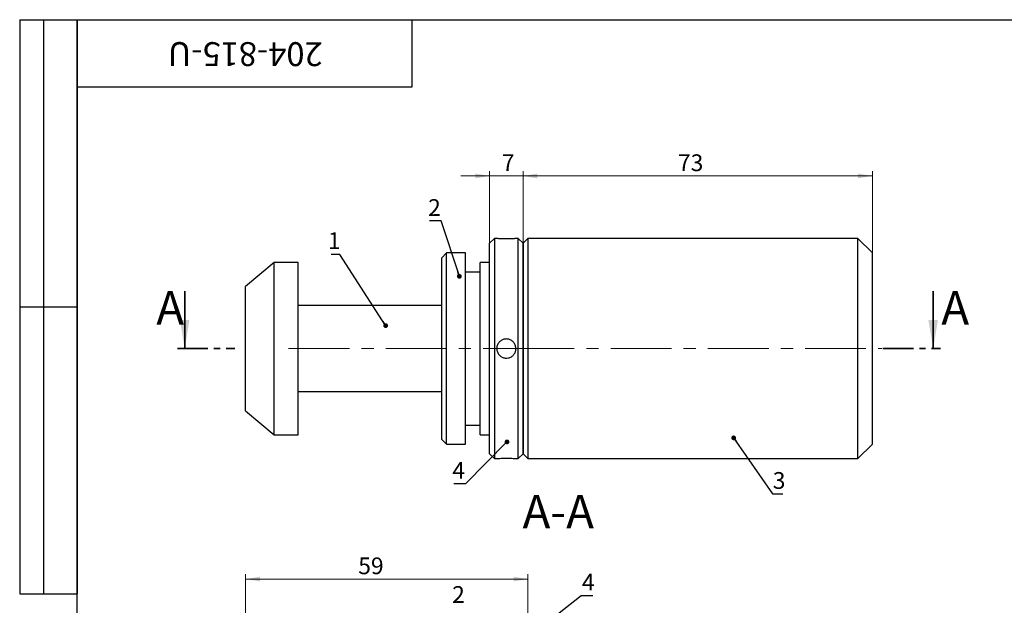
# Model space of a CAD drawing. Units: millimetres. Extents: x 8 to 420, y 1 to 292.
# Drawn here: x 8 to 214, y 170 to 292 of the extents above; entities that cross this region are included whole.
import ezdxf

# ---------------------------------------------------------------- set-up
doc = ezdxf.new("R2010")
doc.units = ezdxf.units.MM
doc.linetypes.add('CENTER', pattern=[10.16, 6.35, -1.27, 1.27, -1.27])
doc.linetypes.add('CENTERX2', pattern=[20.32, 12.7, -2.54, 2.54, -2.54])
doc.styles.add('SLDTEXTSTYLE1', font='TXT', dxfattribs={"width": 0.7})
doc.dimstyles.new('SLDDIMSTYLE0', dxfattribs={"dimtxt": 3.5, "dimasz": 3, "dimexe": 0, "dimexo": 0.0625, "dimgap": 0.875, "dimtad": 2, "dimdec": 3, "dimrnd": 1e-09, "dimzin": 12, "dimdsep": 46, "dimtxsty": 'SLDTEXTSTYLE1', "dimsah": 1, "dimcen": 0.09, "dimadec": 0, "dimazin": 3, "dimtfac": 1, "dimtdec": 3, "dimtofl": 0, "dimtmove": 0, "dimatfit": 3, "dimfxl": 1, "dimfrac": 2, "dimtolj": 1, "dimtzin": 12, "dimarcsym": 0})
doc.dimstyles.new('SLDDIMSTYLE1', dxfattribs={"dimtxt": 3.5, "dimasz": 3, "dimexe": 0, "dimexo": 0.0625, "dimgap": 0.875, "dimtad": 2, "dimdec": 3, "dimrnd": 1e-09, "dimzin": 12, "dimdsep": 46, "dimtxsty": 'SLDTEXTSTYLE1', "dimsah": 1, "dimcen": 0.09, "dimadec": 0, "dimazin": 3, "dimtfac": 1, "dimtdec": 3, "dimtmove": 0, "dimatfit": 0, "dimfxl": 1, "dimfrac": 2, "dimtolj": 1, "dimtzin": 12, "dimarcsym": 0})
doc.dimstyles.new('SLDDIMSTYLE2', dxfattribs={"dimtxt": 0.18, "dimasz": 1, "dimexe": 0, "dimexo": 0.0625, "dimgap": 0, "dimtad": 0, "dimtih": 1, "dimtoh": 1, "dimdec": 0, "dimrnd": 1e-09, "dimzin": 0, "dimdsep": 46, "dimtxsty": 'Standard', "dimblk1": 'DOT', "dimblk2": 'DOT', "dimsah": 1, "dimcen": 0.09, "dimadec": 0, "dimazin": 0, "dimtfac": 1, "dimtdec": 0, "dimtofl": 0, "dimtmove": 0, "dimatfit": 3, "dimldrblk": 'DOT', "dimfxl": 1, "dimfrac": 2, "dimtolj": 1, "dimtzin": 0, "dimarcsym": 0})

# ---------------------------------------------------------------- blocks, each defined once
blk = doc.blocks.new('_D')
at = {"color": 7, "linetype": 'Continuous', "lineweight": 0}
for p, q in [((113.21, 245.26), (113.21, 260.34)), ((186.21, 259.34), (113.21, 259.34)), ((186.21, 243.26), (186.21, 260.34))]:
    blk.add_line(p, q, dxfattribs=at)
at = {"color": 7, "linetype": 'Continuous', "lineweight": 18}
for points in [[(113.21, 259.34), (116.21, 258.84), (116.21, 259.84)], [(186.21, 259.34), (183.21, 259.84), (183.21, 258.84)]]:
    blk.add_solid(points, dxfattribs=at)
at = {"color": 7, "linetype": 'Continuous', "lineweight": 18, "insert": (145.58, 263.85), "char_height": 3.5, "attachment_point": 1, "style": 'SLDTEXTSTYLE1'}
blk.add_mtext('73', dxfattribs=at)
blk = doc.blocks.new('_D_1')
at = {"color": 7, "linetype": 'Continuous', "lineweight": 0}
for p, q in [((106.21, 259.34), (100.21, 259.34)), ((106.21, 245.26), (106.21, 260.34)), ((113.21, 259.34), (106.21, 259.34)), ((113.21, 245.26), (113.21, 260.34)), ((113.21, 259.34), (119.21, 259.34))]:
    blk.add_line(p, q, dxfattribs=at)
at = {"color": 7, "linetype": 'Continuous', "lineweight": 18}
for points in [[(106.21, 259.34), (103.21, 259.84), (103.21, 258.84)], [(113.21, 259.34), (116.21, 258.84), (116.21, 259.84)]]:
    blk.add_solid(points, dxfattribs=at)
at = {"color": 7, "linetype": 'Continuous', "lineweight": 18, "insert": (108.77, 263.85), "char_height": 3.5, "attachment_point": 1, "style": 'SLDTEXTSTYLE1'}
blk.add_mtext('7', dxfattribs=at)
blk = doc.blocks.new('_Dot')
at = {"color": 0, "linetype": 'ByBlock', "lineweight": -2}
blk.add_line((-0.5, 0), (-1, 0), dxfattribs=at)
at = {"color": 0, "linetype": 'ByBlock', "const_width": 0.5}
blk.add_lwpolyline([(-0.25, 0, 1), (0.25, 0, 1)], format="xyb", close=True, dxfattribs=at)
blk = doc.blocks.new('_D_5')
at = {"color": 7, "linetype": 'Continuous', "lineweight": 0}
for p, q in [((55.21, 155.07), (55.21, 176.07)), ((55.21, 175.07), (114.21, 175.07)), ((114.21, 150.07), (114.21, 176.07))]:
    blk.add_line(p, q, dxfattribs=at)
at = {"color": 7, "linetype": 'Continuous', "lineweight": 18}
for points in [[(55.21, 175.07), (58.21, 174.57), (58.21, 175.57)], [(114.21, 175.07), (111.21, 175.57), (111.21, 174.57)]]:
    blk.add_solid(points, dxfattribs=at)
at = {"color": 7, "linetype": 'Continuous', "lineweight": 18, "insert": (78.76, 179.59), "char_height": 3.5, "attachment_point": 1, "style": 'SLDTEXTSTYLE1'}
blk.add_mtext('59', dxfattribs=at)

msp = doc.modelspace()

# ---------------------------------------------------------------- linework, layer by layer
at = {"color": 7, "linetype": 'Continuous', "lineweight": 25}
for p, q in [((8, 292), (20, 292)), ((8, 292), (8, 172)), ((13, 292), (13, 172)), ((20, 5), (20, 292)), ((20, 292), (415, 292)), ((20, 278), (20, 292)), ((20, 292), (90, 292)), ((20, 292), (20, 172)), ((90, 278), (90, 292)), ((20, 278), (90, 278)), ((107.2076, 246.2565), (106.2076, 245.2565)), ((106.2076, 201.2565), (106.2076, 245.2565)), ((107.7093, 246.2565), (107.2076, 246.2565)), ((107.2076, 246.2565), (107.2076, 200.2565)), ((112.2076, 246.2565), (111.6822, 246.2565)), ((113.2076, 245.2565), (112.2076, 246.2565)), ((112.2076, 200.2565), (112.2076, 246.2565)), ((114.2076, 246.2565), (113.2076, 245.2565)), ((113.2076, 245.2565), (113.2076, 201.2565)), ((113.2076, 223.2565), (113.2076, 245.2565)), ((183.2076, 246.2565), (114.2076, 246.2565)), ((114.2076, 246.2565), (114.2076, 223.2565)), ((186.2076, 243.2565), (183.2076, 246.2565)), ((183.2076, 223.2565), (183.2076, 246.2565)), ((97.2076, 243.2565), (96.2076, 242.2565)), ((101.2076, 243.2565), (97.2076, 243.2565)), ((97.2076, 223.2565), (97.2076, 243.2565)), ((101.2076, 223.2565), (101.2076, 243.2565)), ((186.2076, 223.2565), (186.2076, 243.2565)), ((61.2076, 241.2565), (55.2076, 236.2565)), ((66.2076, 241.2565), (61.2076, 241.2565)), ((61.2076, 223.2565), (61.2076, 241.2565)), ((66.2076, 223.2565), (66.2076, 241.2565)), ((96.2076, 223.2565), (96.2076, 242.2565)), ((106.2076, 241.2565), (104.2076, 241.2565)), ((104.2076, 223.2565), (104.2076, 241.2565)), ((104.2076, 239.2565), (101.2076, 239.2565)), ((55.2076, 223.2565), (55.2076, 236.2565)), ((8, 232), (20, 232)), ((96.2076, 232.2565), (66.2076, 232.2565)), ((55.2076, 210.2565), (55.2076, 223.2565)), ((61.2076, 205.2565), (61.2076, 223.2565)), ((66.2076, 205.2565), (66.2076, 223.2565)), ((96.2076, 204.2565), (96.2076, 223.2565)), ((97.2076, 203.2565), (97.2076, 223.2565)), ((101.2076, 203.2565), (101.2076, 223.2565)), ((104.2076, 205.2565), (104.2076, 223.2565)), ((113.2076, 201.2565), (113.2076, 223.2565)), ((114.2076, 223.2565), (114.2076, 200.2565)), ((183.2076, 200.2565), (183.2076, 223.2565)), ((186.2076, 203.2565), (186.2076, 223.2565)), ((66.2076, 214.2565), (96.2076, 214.2565)), ((55.2076, 210.2565), (61.2076, 205.2565)), ((101.2076, 207.2565), (104.2076, 207.2565)), ((61.2076, 205.2565), (66.2076, 205.2565)), ((96.2076, 204.2565), (97.2076, 203.2565)), ((104.2076, 205.2565), (106.2076, 205.2565)), ((97.2076, 203.2565), (101.2076, 203.2565)), ((183.2076, 200.2565), (186.2076, 203.2565)), ((106.2076, 201.2565), (107.2076, 200.2565)), ((107.2076, 200.2565), (107.7076, 200.2565)), ((111.6828, 200.2565), (112.2076, 200.2565)), ((112.2076, 200.2565), (113.2076, 201.2565)), ((113.2076, 201.2565), (114.2076, 200.2565)), ((114.2076, 200.2565), (183.2076, 200.2565)), ((8, 172), (20, 172))]:
    msp.add_line(p, q, dxfattribs=at)
at = {"color": 7, "linetype": 'Continuous', "lineweight": 35}
for p, q in [((42.4876, 235.2565), (42.4876, 223.2565)), ((198.9276, 235.2565), (198.9276, 223.2565))]:
    msp.add_line(p, q, dxfattribs=at)
at = {"color": 7, "linetype": 'CENTER', "lineweight": 35}
for p, q in [((40.9876, 223.2565), (52.9936, 223.2565)), ((188.4276, 223.2565), (200.4276, 223.2565))]:
    msp.add_line(p, q, dxfattribs=at)
at = {"color": 7, "linetype": 'CENTERX2', "lineweight": 18}
for p, q in [((64.2076, 223.2565), (115.2076, 223.2565)), ((111.2076, 223.2565), (188.2076, 223.2565))]:
    msp.add_line(p, q, dxfattribs=at)
at = {"color": 7, "linetype": 'Continuous', "lineweight": 25}
for points, knots in [([(111.6822, 246.2543), (111.6892, 246.2549), (111.7167, 246.2573), (111.5326, 246.2413), (111.1491, 246.2131), (110.5875, 246.1834), (109.9302, 246.1671), (109.2479, 246.1707), (108.6173, 246.1929), (108.113, 246.2235), (107.7721, 246.2507), (107.7301, 246.2545), (107.7093, 246.2564)], [0, 0, 0, 0, 0.03648186, 0.14342915, 0.25052297, 0.35796989, 0.46542792, 0.57253408, 0.67947557, 0.7866954, 0.89420289, 1, 1, 1, 1]), ([(111.7076, 223.2565), (111.6856, 223.0321), (111.6416, 222.5832), (111.2982, 221.9856), (110.792, 221.5301), (110.1586, 221.2687), (109.4759, 221.2316), (108.8202, 221.4218), (108.2641, 221.8176), (107.8693, 222.376), (107.6815, 223.0341), (107.7221, 223.7163), (107.9853, 224.346), (108.4418, 224.854), (109.0417, 225.183), (109.7168, 225.2947), (110.3894, 225.1771), (110.986, 224.8443), (111.4364, 224.333), (111.6741, 223.7724), (111.6982, 223.4022), (111.7076, 223.2565)], [0, 0, 0, 0, 0.05355075, 0.10709664, 0.16076891, 0.21452561, 0.26814428, 0.3216178, 0.37516552, 0.42889074, 0.48262041, 0.53617503, 0.58964833, 0.64325924, 0.69701395, 0.75069392, 0.80419608, 0.85769535, 0.91137049, 0.96512649, 1, 1, 1, 1]), ([(107.7076, 200.2565), (107.7297, 200.2585), (107.7737, 200.2624), (108.117, 200.2898), (108.6233, 200.3204), (109.2566, 200.3425), (109.9395, 200.3458), (110.5943, 200.3292), (111.1538, 200.2996), (111.536, 200.2714), (111.7182, 200.2556), (111.6898, 200.258), (111.6828, 200.2586)], [0, 0, 0, 0, 0.10709516, 0.2141806, 0.3215188, 0.42902583, 0.53625683, 0.64319753, 0.75028663, 0.85773072, 0.96518371, 1, 1, 1, 1])]:
    msp.add_open_spline(points, degree=3, knots=knots, dxfattribs=at)
at = {"color": 7, "linetype": 'Continuous', "lineweight": 35}
for points in [[(42.4876, 223.2565), (43.4876, 229.2565), (41.4876, 229.2565)], [(198.9276, 223.2565), (199.9276, 229.2565), (197.9276, 229.2565)]]:
    msp.add_solid(points, dxfattribs=at)

# ---------------------------------------------------------------- texts
at = {"color": 7, "linetype": 'Continuous', "lineweight": 0, "insert": (55.1366, 282.2989), "char_height": 5, "attachment_point": 2, "rotation": 180, "style": 'SLDTEXTSTYLE1'}
msp.add_mtext('204-815-U', dxfattribs=at)
at = {"color": 7, "linetype": 'Continuous', "lineweight": 0, "attachment_point": 2, "style": 'SLDTEXTSTYLE1'}
for s, insert, char_height in [('2', (94.6881, 254.4801), 3.5), ('1', (73.73, 247.5651), 3.5), ('4', (99.7337, 199.5391), 3.5), ('3', (166.7232, 197.4368), 3.5), ('A-A', (120.5642, 192.6791), 7), ('4', (126.844, 176.1935), 3.5), ('2', (99.7093, 173.5997), 3.5)]:
    msp.add_mtext(s, dxfattribs=dict(at, insert=insert, char_height=char_height))
at = {"color": 7, "linetype": 'Continuous', "char_height": 7, "attachment_point": 1, "style": 'SLDTEXTSTYLE1'}
for insert in [(36.5511, 235.2565), (200.6238, 235.2565)]:
    msp.add_mtext('A', dxfattribs=dict(at, insert=insert))

# ---------------------------------------------------------------- dimensions: what is measured, and where the dimension line sits
at = {"color": 7, "linetype": 'Continuous', "lineweight": 18}
for base, p1, p2, dimstyle, picture, middle in [((106.2076, 259.3428), (113.2076, 245.2565), (106.2076, 245.2565), 'SLDDIMSTYLE1', '_D_1', (109.7238, 259.3428)), ((114.2076, 175.0741), (55.2076, 155.0741), (114.2076, 150.0741), 'SLDDIMSTYLE0', '_D_5', (80.5608, 175.0741))]:
    dim = msp.add_linear_dim(base=base, p1=p1, p2=p2, dimstyle=dimstyle, dxfattribs=at)
    dim.commit()
    dim.dimension.update_dxf_attribs({"geometry": picture, "text_midpoint": middle, "dimtype": 160})
dim = msp.add_linear_dim(base=(113.2076, 259.3428), p1=(186.2076, 243.2565), p2=(113.2076, 245.2565), angle=0, dimstyle='SLDDIMSTYLE0', dxfattribs=at)
dim.commit()
dim.dimension.update_dxf_attribs({"geometry": '_D', "text_midpoint": (147.3766, 259.3428), "dimtype": 160})

# ---------------------------------------------------------------- leaders
at = {"color": 7, "linetype": 'Continuous', "lineweight": 0}
for points in [[(99.8969, 238.3646), (96.1016, 249.9353), (93.6611, 249.9353)], [(84.4898, 228.0525), (74.8855, 242.9495), (73.0918, 242.9495)], [(109.848, 203.7462), (101.1468, 194.9547), (98.7063, 194.9547)], [(157.2206, 204.5871), (165.3473, 192.8849), (167.5291, 192.8849)], [(112.1026, 161.2319), (125.3732, 171.6688), (127.8137, 171.6688)]]:
    msp.add_leader(points, dimstyle='SLDDIMSTYLE2', dxfattribs=at)

doc.saveas('drawing.dxf')
